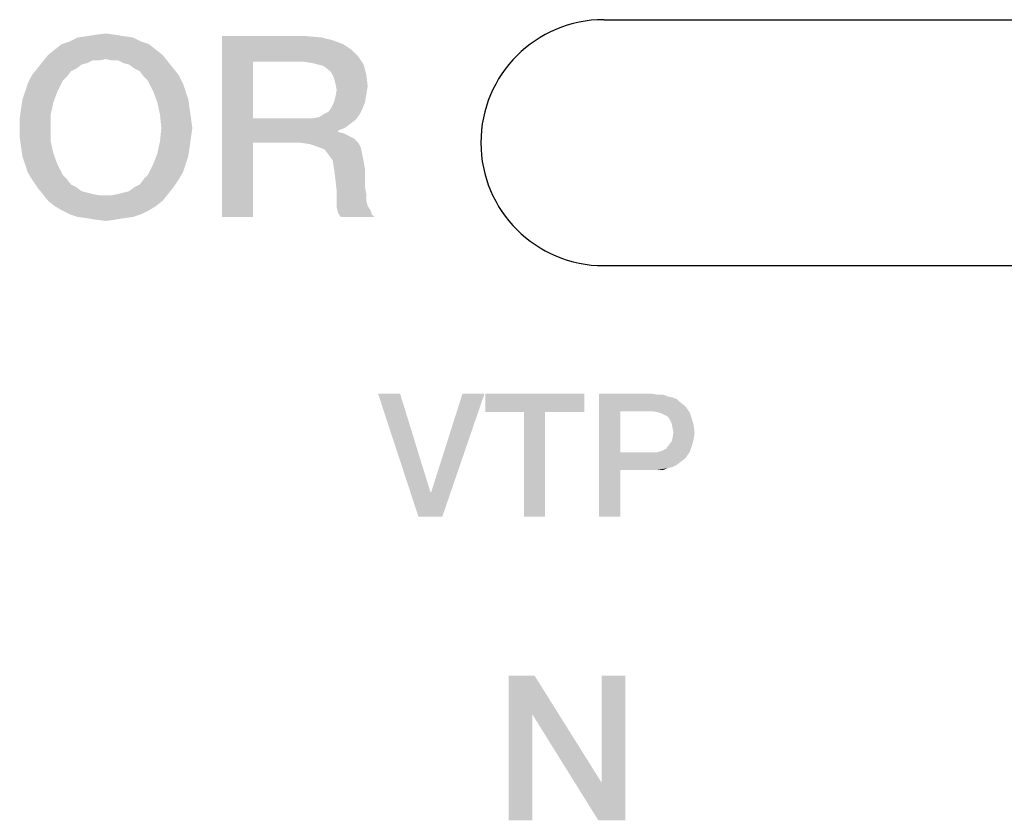
# Model space of a CAD drawing. Units: millimetres. Extents: x 0 to 420, y 0 to 297.
# Drawn here: x 337 to 350, y 62 to 73 of the extents above; entities that cross this region are included whole.
import ezdxf

# ---------------------------------------------------------------- set-up
doc = ezdxf.new("R2010")
doc.units = ezdxf.units.MM
doc.header["$LTSCALE"] = 23.1
doc.layers.get('0').update_dxf_attribs({"linetype": 'CONTINUOUS'})

# ---------------------------------------------------------------- blocks, each defined once
blk = doc.blocks.new('CRITICAL_DIMENSION_BL0', base_point=(349.654, 71.283))
at = {"color": 7, "linetype": 'CONTINUOUS'}
for p, q in [((344.886, 72.984), (354.422, 72.984)), ((344.886, 69.582), (354.422, 69.582))]:
    blk.add_line(p, q, dxfattribs=at)
for centre, start, end in [((344.886, 71.283), 90, 270), ((354.422, 71.283), 270, 90)]:
    blk.add_arc(centre, 1.701, start, end, dxfattribs=at)

msp = doc.modelspace()

# ---------------------------------------------------------------- linework, layer by layer
at = {"color": 2, "linetype": 'CONTINUOUS'}
for points in [[(338.3747, 72.7374), (337.4979, 72.6814), (337.6098, 72.7374)], [(337.4979, 72.6814), (338.3747, 72.7374), (338.4867, 72.6814)], [(338.2442, 72.7561), (337.6098, 72.7374), (337.7404, 72.7561)], [(337.6098, 72.7374), (338.2442, 72.7561), (338.3747, 72.7374)], [(338.1322, 72.7747), (337.7404, 72.7561), (337.8524, 72.7747)], [(337.7404, 72.7561), (338.1322, 72.7747), (338.2442, 72.7561)], [(337.8524, 72.7747), (338.0016, 72.7934), (338.1322, 72.7747)], [(339.6061, 72.7561), (340.7815, 72.7561), (340.0352, 72.4016)], [(340.0352, 72.4016), (339.6061, 70.2561), (339.6061, 72.7561)], [(340.7815, 72.7561), (340.9867, 72.7374), (340.0352, 72.4016)], [(340.9867, 72.7374), (341.1359, 72.7001), (340.0352, 72.4016)], [(338.5986, 72.6441), (337.2927, 72.5695), (337.3859, 72.6441)], [(337.2927, 72.5695), (338.5986, 72.6441), (338.6919, 72.5695)], [(338.4867, 72.6814), (337.3859, 72.6441), (337.4979, 72.6814)], [(337.3859, 72.6441), (338.4867, 72.6814), (338.5986, 72.6441)], [(341.1359, 72.7001), (341.2852, 72.6441), (340.0352, 72.4016)], [(341.2852, 72.6441), (341.3971, 72.5695), (340.0352, 72.4016)], [(338.7852, 72.4949), (338.0016, 72.4389), (337.1247, 72.4016)], [(338.7852, 72.4949), (337.1247, 72.4016), (337.1994, 72.4949)], [(338.6919, 72.5695), (337.1994, 72.4949), (337.2927, 72.5695)], [(337.1994, 72.4949), (338.6919, 72.5695), (338.7852, 72.4949)], [(338.0762, 72.4202), (338.0016, 72.4389), (338.7852, 72.4949)], [(338.1695, 72.4202), (338.0762, 72.4202), (338.7852, 72.4949)], [(338.1695, 72.4202), (338.7852, 72.4949), (338.8598, 72.4016)], [(341.3971, 72.5695), (341.4904, 72.4762), (340.0352, 72.4016)], [(340.7442, 72.4016), (340.0352, 72.4016), (341.4904, 72.4762)], [(340.8561, 72.3829), (340.7442, 72.4016), (341.4904, 72.4762)], [(340.9307, 72.3643), (340.8561, 72.3829), (341.4904, 72.4762)], [(340.9307, 72.3643), (341.4904, 72.4762), (341.565, 72.3643)], [(337.5912, 72.3083), (337.5165, 72.271), (336.9755, 72.215)], [(337.5912, 72.3083), (336.9755, 72.215), (337.0501, 72.3083)], [(337.7404, 72.3829), (337.0501, 72.3083), (337.1247, 72.4016)], [(337.7404, 72.3829), (337.6658, 72.3643), (337.0501, 72.3083)], [(337.0501, 72.3083), (337.6658, 72.3643), (337.5912, 72.3083)], [(338.0016, 72.4389), (337.815, 72.4202), (337.1247, 72.4016)], [(337.1247, 72.4016), (337.815, 72.4202), (337.7404, 72.3829)], [(337.815, 72.4202), (338.0016, 72.4389), (337.9083, 72.4202)], [(338.8598, 72.4016), (338.2442, 72.3829), (338.1695, 72.4202)], [(338.3188, 72.3643), (338.2442, 72.3829), (338.8598, 72.4016)], [(338.3934, 72.3083), (338.3188, 72.3643), (338.8598, 72.4016)], [(338.3934, 72.3083), (338.8598, 72.4016), (338.9345, 72.3083)], [(338.9345, 72.3083), (338.468, 72.271), (338.3934, 72.3083)], [(338.468, 72.271), (338.9345, 72.3083), (339.0091, 72.215)], [(340.0352, 72.4016), (340.0352, 71.618), (339.6061, 70.2561)], [(341.565, 72.3643), (341.0053, 72.3456), (340.9307, 72.3643)], [(341.08, 72.2896), (341.0053, 72.3456), (341.565, 72.3643)], [(341.1173, 72.2523), (341.08, 72.2896), (341.565, 72.3643)], [(341.1173, 72.2523), (341.565, 72.3643), (341.6024, 72.215)], [(337.4606, 72.1964), (336.9195, 72.1031), (336.9755, 72.215)], [(337.4606, 72.1964), (337.4046, 72.1404), (336.9195, 72.1031)], [(336.9755, 72.215), (337.5165, 72.271), (337.4606, 72.1964)], [(339.0091, 72.215), (338.524, 72.1964), (338.468, 72.271)], [(338.58, 72.1404), (338.524, 72.1964), (339.0091, 72.215)], [(338.58, 72.1404), (339.0091, 72.215), (339.065, 72.1031)], [(341.6024, 72.215), (341.1546, 72.1777), (341.1173, 72.2523)], [(341.1733, 72.1031), (341.1546, 72.1777), (341.6024, 72.215)], [(341.1733, 72.1031), (341.6024, 72.215), (341.621, 72.0658)], [(336.8822, 71.9911), (336.9195, 72.1031), (337.4046, 72.1404)], [(336.8822, 71.9911), (337.4046, 72.1404), (337.33, 71.9911)], [(339.065, 72.1031), (338.6546, 71.9911), (338.58, 72.1404)], [(338.6546, 71.9911), (339.065, 72.1031), (339.1024, 71.9911)], [(341.621, 72.0658), (341.1919, 72.0098), (341.1733, 72.1031)], [(341.1919, 72.0098), (341.621, 72.0658), (341.6024, 71.9538)], [(337.33, 71.9911), (336.8449, 71.8792), (336.8822, 71.9911)], [(336.8449, 71.8792), (337.33, 71.9911), (337.274, 71.8419)], [(339.1024, 71.9911), (338.7106, 71.8419), (338.6546, 71.9911)], [(339.1024, 71.9911), (339.1397, 71.8792), (338.7106, 71.8419)], [(341.1546, 71.8419), (341.1733, 71.9165), (341.6024, 71.9538)], [(341.1546, 71.8419), (341.6024, 71.9538), (341.5837, 71.8419)], [(341.6024, 71.9538), (341.1733, 71.9165), (341.1919, 72.0098)], [(337.274, 71.8419), (336.8262, 71.7486), (336.8449, 71.8792)], [(336.8262, 71.7486), (337.274, 71.8419), (337.2367, 71.674)], [(338.7106, 71.8419), (339.1397, 71.8792), (339.1583, 71.7486)], [(339.1583, 71.7486), (338.7479, 71.674), (338.7106, 71.8419)], [(341.5464, 71.7486), (341.08, 71.7113), (341.1173, 71.7673)], [(341.5837, 71.8419), (341.1173, 71.7673), (341.1546, 71.8419)], [(341.1173, 71.7673), (341.5837, 71.8419), (341.5464, 71.7486)], [(337.2367, 71.674), (336.8076, 71.618), (336.8262, 71.7486)], [(336.8076, 71.4874), (336.8076, 71.618), (337.2367, 71.674)], [(336.8076, 71.4874), (337.2367, 71.674), (337.2367, 71.4874)], [(338.7479, 71.674), (339.1583, 71.7486), (339.177, 71.618)], [(339.177, 71.618), (338.7665, 71.4874), (338.7479, 71.674)], [(340.8561, 71.618), (340.9494, 71.6367), (341.5091, 71.674)], [(340.8561, 71.618), (341.5091, 71.674), (341.4531, 71.5994)], [(341.5091, 71.674), (340.9494, 71.6367), (341.0053, 71.674)], [(341.0053, 71.674), (341.08, 71.7113), (341.5464, 71.7486)], [(341.0053, 71.674), (341.5464, 71.7486), (341.5091, 71.674)], [(338.7665, 71.4874), (339.177, 71.618), (339.1956, 71.4874)], [(340.0352, 71.618), (340.0352, 71.2822), (339.6061, 70.2561)], [(340.8561, 71.618), (341.4531, 71.5994), (340.0352, 71.2822)], [(340.7442, 71.618), (340.8561, 71.618), (340.0352, 71.2822)], [(340.0352, 71.618), (340.7442, 71.618), (340.0352, 71.2822)], [(341.4531, 71.5994), (341.3785, 71.5434), (340.0352, 71.2822)], [(341.3785, 71.5434), (341.3039, 71.4874), (340.0352, 71.2822)], [(337.2367, 71.4874), (336.8076, 71.3568), (336.8076, 71.4874)], [(336.8076, 71.3568), (337.2367, 71.4874), (337.2367, 71.3008)], [(337.2367, 71.3008), (336.8262, 71.2262), (336.8076, 71.3568)], [(339.1956, 71.4874), (339.177, 71.3568), (338.7479, 71.3008)], [(339.1956, 71.4874), (338.7479, 71.3008), (338.7665, 71.4874)], [(338.7479, 71.3008), (339.177, 71.3568), (339.1583, 71.2262)], [(341.3039, 71.4874), (341.2106, 71.4501), (340.0352, 71.2822)], [(341.2106, 71.4501), (341.2106, 71.4314), (340.0352, 71.2822)], [(341.2106, 71.4314), (341.2852, 71.4128), (340.0352, 71.2822)], [(341.2852, 71.4128), (341.3598, 71.3755), (340.0352, 71.2822)], [(341.3598, 71.3755), (341.4345, 71.3382), (340.0352, 71.2822)], [(336.8262, 71.2262), (337.2367, 71.3008), (337.274, 71.1329)], [(337.274, 71.1329), (336.8449, 71.0956), (336.8262, 71.2262)], [(339.1583, 71.2262), (338.7106, 71.1329), (338.7479, 71.3008)], [(338.7106, 71.1329), (339.1583, 71.2262), (339.1397, 71.0956)], [(339.6061, 70.2561), (340.0352, 71.2822), (340.0352, 70.2561)], [(340.6882, 71.2822), (340.0352, 71.2822), (341.4345, 71.3382)], [(340.6882, 71.2822), (341.4345, 71.3382), (341.4904, 71.2822)], [(341.4904, 71.2822), (340.8188, 71.2635), (340.6882, 71.2822)], [(340.9307, 71.2262), (340.8188, 71.2635), (341.4904, 71.2822)], [(340.9307, 71.2262), (341.4904, 71.2822), (341.5277, 71.2076)], [(341.5277, 71.2076), (341.024, 71.1889), (340.9307, 71.2262)], [(336.8822, 70.9837), (336.8449, 71.0956), (337.274, 71.1329)], [(336.8822, 70.9837), (337.274, 71.1329), (337.33, 70.9837)], [(339.1397, 71.0956), (338.6546, 70.9837), (338.7106, 71.1329)], [(338.6546, 70.9837), (339.1397, 71.0956), (339.1024, 70.9837)], [(341.08, 71.1143), (341.024, 71.1889), (341.5277, 71.2076)], [(341.08, 71.1143), (341.5277, 71.2076), (341.5464, 71.1143)], [(341.5464, 71.1143), (341.1359, 71.0396), (341.08, 71.1143)], [(341.1359, 71.0396), (341.5464, 71.1143), (341.565, 71.021)], [(337.33, 70.9837), (336.9195, 70.8717), (336.8822, 70.9837)], [(336.9195, 70.8717), (337.33, 70.9837), (337.4046, 70.8344)], [(339.1024, 70.9837), (339.065, 70.8717), (338.58, 70.8344)], [(339.1024, 70.9837), (338.58, 70.8344), (338.6546, 70.9837)], [(341.565, 71.021), (341.1546, 70.9277), (341.1359, 71.0396)], [(341.1546, 70.9277), (341.565, 71.021), (341.5837, 70.9091)], [(337.4046, 70.8344), (336.9755, 70.7785), (336.9195, 70.8717)], [(336.9755, 70.7785), (337.4046, 70.8344), (337.4606, 70.7785)], [(338.524, 70.7785), (338.58, 70.8344), (339.065, 70.8717)], [(338.524, 70.7785), (339.065, 70.8717), (339.0091, 70.7785)], [(341.5837, 70.9091), (341.1733, 70.7785), (341.1546, 70.9277)], [(341.1733, 70.7785), (341.5837, 70.9091), (341.5837, 70.7785)], [(337.4606, 70.7785), (337.0501, 70.6665), (336.9755, 70.7785)], [(337.4606, 70.7785), (337.5165, 70.7038), (337.0501, 70.6665)], [(337.0501, 70.6665), (337.5165, 70.7038), (337.5912, 70.6665)], [(338.3934, 70.6665), (338.468, 70.7038), (339.0091, 70.7785)], [(338.3934, 70.6665), (339.0091, 70.7785), (338.9345, 70.6665)], [(339.0091, 70.7785), (338.468, 70.7038), (338.524, 70.7785)], [(341.5837, 70.7785), (341.1919, 70.6105), (341.1733, 70.7785)], [(341.5837, 70.7785), (341.5837, 70.6665), (341.1919, 70.6105)], [(337.5912, 70.6665), (337.1247, 70.5732), (337.0501, 70.6665)], [(337.5912, 70.6665), (337.6658, 70.6105), (337.1247, 70.5732)], [(337.6658, 70.6105), (337.7404, 70.5919), (337.1247, 70.5732)], [(337.1247, 70.5732), (337.7404, 70.5919), (337.815, 70.5732)], [(337.815, 70.5732), (337.1994, 70.4799), (337.1247, 70.5732)], [(337.815, 70.5732), (337.9083, 70.5546), (337.1994, 70.4799)], [(337.1994, 70.4799), (338.0762, 70.5546), (338.8598, 70.5732)], [(337.1994, 70.4799), (338.8598, 70.5732), (338.7852, 70.4799)], [(338.0016, 70.5546), (338.0762, 70.5546), (337.1994, 70.4799)], [(337.9083, 70.5546), (338.0016, 70.5546), (337.1994, 70.4799)], [(338.8598, 70.5732), (338.0762, 70.5546), (338.1695, 70.5732)], [(338.1695, 70.5732), (338.2442, 70.5919), (338.9345, 70.6665)], [(338.1695, 70.5732), (338.9345, 70.6665), (338.8598, 70.5732)], [(338.2442, 70.5919), (338.3188, 70.6105), (338.9345, 70.6665)], [(338.9345, 70.6665), (338.3188, 70.6105), (338.3934, 70.6665)], [(341.1919, 70.6105), (341.5837, 70.6665), (341.6024, 70.5732)], [(341.6024, 70.5732), (341.1919, 70.4986), (341.1919, 70.6105)], [(341.1919, 70.4986), (341.6024, 70.5732), (341.6024, 70.4799)], [(338.7852, 70.4799), (337.2927, 70.4053), (337.1994, 70.4799)], [(337.2927, 70.4053), (338.7852, 70.4799), (338.6919, 70.4053)], [(338.6919, 70.4053), (337.3859, 70.3493), (337.2927, 70.4053)], [(337.3859, 70.3493), (338.6919, 70.4053), (338.5986, 70.3493)], [(341.6024, 70.4799), (341.1919, 70.3867), (341.1919, 70.4986)], [(341.6024, 70.4799), (341.621, 70.4053), (341.1919, 70.3867)], [(341.1919, 70.3867), (341.621, 70.4053), (341.6583, 70.3493)], [(338.5986, 70.3493), (337.4979, 70.2934), (337.3859, 70.3493)], [(337.4979, 70.2934), (338.5986, 70.3493), (338.4867, 70.2934)], [(338.4867, 70.2934), (337.6098, 70.2561), (337.4979, 70.2934)], [(337.6098, 70.2561), (338.4867, 70.2934), (338.3747, 70.2561)], [(341.6583, 70.3493), (341.2106, 70.312), (341.1919, 70.3867)], [(341.2106, 70.312), (341.6583, 70.3493), (341.677, 70.2934)], [(341.677, 70.2934), (341.2479, 70.2561), (341.2106, 70.312)], [(341.2479, 70.2561), (341.677, 70.2934), (341.7143, 70.2561)], [(338.3747, 70.2561), (337.7404, 70.2374), (337.6098, 70.2561)], [(337.7404, 70.2374), (338.3747, 70.2561), (338.2442, 70.2374)], [(338.2442, 70.2374), (337.8524, 70.2188), (337.7404, 70.2374)], [(337.8524, 70.2188), (338.2442, 70.2374), (338.1322, 70.2188)], [(338.1322, 70.2188), (338.0016, 70.2001), (337.8524, 70.2188)], [(342.0685, 67.81), (342.3222, 66.11), (341.764, 67.81)], [(342.0685, 67.81), (342.4871, 66.4525), (342.3222, 66.11)], [(342.3222, 66.11), (342.4998, 66.4525), (343.2356, 67.81)], [(342.3222, 66.11), (343.2356, 67.81), (342.6521, 66.11)], [(343.2356, 67.81), (342.4998, 66.4525), (342.9312, 67.81)], [(344.6185, 67.81), (343.2483, 67.5563), (343.2483, 67.81)], [(343.7812, 67.5563), (343.2483, 67.5563), (344.6185, 67.81)], [(344.0729, 67.5563), (343.7812, 67.5563), (344.6185, 67.81)], [(344.0729, 67.5563), (344.6185, 67.81), (344.6185, 67.5563)], [(344.8215, 67.81), (345.5573, 67.81), (345.1132, 67.569)], [(345.1132, 67.569), (344.8215, 66.11), (344.8215, 67.81)], [(345.5573, 67.81), (345.6334, 67.7973), (345.1132, 67.569)], [(345.7095, 67.7973), (345.7729, 67.7719), (345.1132, 67.569)], [(345.6334, 67.7973), (345.7095, 67.7973), (345.1132, 67.569)], [(345.7729, 67.7719), (345.8364, 67.7593), (345.1132, 67.569)], [(345.8364, 67.7593), (345.8998, 67.7339), (345.1132, 67.569)], [(345.8998, 67.7339), (345.9379, 67.6958), (345.1132, 67.569)], [(345.9379, 67.6958), (345.9886, 67.6578), (345.1132, 67.569)], [(344.0729, 67.5563), (343.7812, 66.11), (343.7812, 67.5563)], [(343.7812, 66.11), (344.0729, 67.5563), (344.0729, 66.11)], [(345.1132, 67.569), (345.1132, 66.9981), (344.8215, 66.11)], [(345.9886, 67.6578), (346.0267, 67.6197), (345.1132, 67.569)], [(345.5446, 67.569), (345.1132, 67.569), (346.0267, 67.6197)], [(345.6207, 67.5563), (345.5446, 67.569), (346.0267, 67.6197)], [(345.6715, 67.5436), (345.6207, 67.5563), (346.0267, 67.6197)], [(345.6715, 67.5436), (346.0267, 67.6197), (346.0774, 67.5436)], [(346.0774, 67.5436), (345.7222, 67.5182), (345.6715, 67.5436)], [(345.7729, 67.4928), (345.7222, 67.5182), (346.0774, 67.5436)], [(345.7729, 67.4928), (346.0774, 67.5436), (346.1028, 67.4675)], [(346.1028, 67.4675), (345.7983, 67.4548), (345.7729, 67.4928)], [(345.8237, 67.404), (345.7983, 67.4548), (346.1028, 67.4675)], [(345.8237, 67.404), (346.1028, 67.4675), (346.1282, 67.3787)], [(346.1282, 67.3787), (345.8364, 67.3406), (345.8237, 67.404)], [(345.8491, 67.2772), (345.8364, 67.3406), (346.1282, 67.3787)], [(346.1409, 67.2772), (345.8364, 67.201), (345.8491, 67.2772)], [(345.8364, 67.201), (346.1409, 67.2772), (346.1282, 67.1757)], [(345.8491, 67.2772), (346.1282, 67.3787), (346.1409, 67.2772)], [(345.7856, 67.0996), (345.8237, 67.1503), (346.1282, 67.1757)], [(345.7856, 67.0996), (346.1282, 67.1757), (346.1028, 67.0869)], [(346.1282, 67.1757), (345.8237, 67.1503), (345.8364, 67.201)], [(345.1132, 66.9981), (345.1132, 66.757), (344.8215, 66.11)], [(345.608, 66.9981), (346.0267, 66.9346), (345.1132, 66.757)], [(345.5446, 66.9981), (345.608, 66.9981), (345.1132, 66.757)], [(345.1132, 66.9981), (345.5446, 66.9981), (345.1132, 66.757)], [(346.0774, 67.0107), (345.608, 66.9981), (345.6588, 67.0107)], [(345.608, 66.9981), (346.0774, 67.0107), (346.0267, 66.9346)], [(345.6588, 67.0107), (345.6968, 67.0234), (346.1028, 67.0869)], [(345.6588, 67.0107), (346.1028, 67.0869), (346.0774, 67.0107)], [(345.6968, 67.0234), (345.7476, 67.0488), (346.1028, 67.0869)], [(346.1028, 67.0869), (345.7476, 67.0488), (345.7856, 67.0996)], [(346.0267, 66.9346), (345.9886, 66.8966), (345.1132, 66.757)], [(345.9886, 66.8966), (345.9379, 66.8585), (345.1132, 66.757)], [(344.8215, 66.11), (345.1132, 66.757), (345.1132, 66.11)], [(345.9379, 66.8585), (345.8871, 66.8204), (345.1132, 66.757)], [(345.8871, 66.8204), (345.8364, 66.7951), (345.1132, 66.757)], [(345.8364, 66.7951), (345.7729, 66.7824), (345.1132, 66.757)], [(345.5573, 66.757), (345.1132, 66.757), (345.7729, 66.7824)], [(345.6334, 66.757), (345.5573, 66.757), (345.7729, 66.7824)], [(345.6334, 66.757), (345.7729, 66.7824), (345.7095, 66.757)], [(342.4871, 66.4525), (342.4998, 66.4525), (342.3222, 66.11)], [(343.9291, 63.91), (343.8993, 63.3727), (343.5709, 61.91)], [(343.9291, 63.91), (343.5709, 61.91), (343.5709, 63.91)], [(343.8993, 63.3727), (343.9291, 63.91), (344.8545, 62.4324)], [(344.8097, 61.91), (344.8545, 62.4324), (345.1828, 63.91)], [(344.8097, 61.91), (345.1828, 63.91), (345.1828, 61.91)], [(345.1828, 63.91), (344.8545, 62.4324), (344.8545, 63.91)], [(343.5709, 61.91), (343.8993, 63.3727), (343.8993, 61.91)], [(344.8545, 62.4324), (344.8097, 61.91), (343.8993, 63.3727)]]:
    msp.add_solid(points, dxfattribs=at)

# ---------------------------------------------------------------- block references
msp.add_blockref('CRITICAL_DIMENSION_BL0', (349.6543, 71.2829), dxfattribs=at)

doc.saveas('drawing.dxf')
